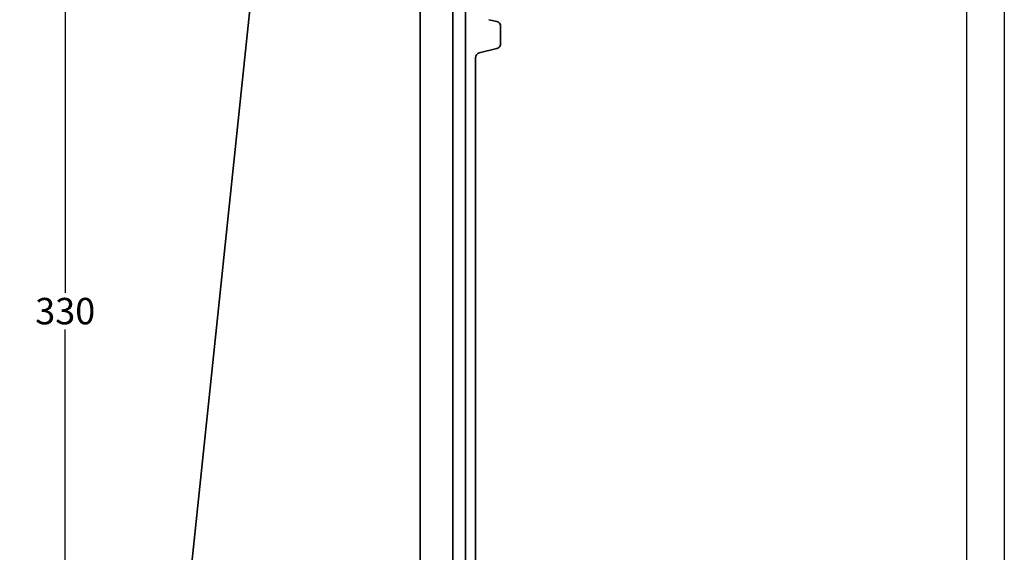
# Model space of a CAD drawing. Units: millimetres. Extents: x 0 to 420, y 0 to 297.
# Drawn here: x 290 to 420, y 149 to 219 of the extents above; entities that cross this region are included whole.
import ezdxf

# ---------------------------------------------------------------- set-up
doc = ezdxf.new("R2010")
doc.units = ezdxf.units.MM
doc.layers.add('035', color=5, linetype='Continuous')
doc.layers.add('07', color=7, linetype='Continuous')
doc.styles.get("Standard").update_dxf_attribs({"font": 'ARIAL.TTF'})
doc.dimstyles.new('DIN', dxfattribs={"dimtxt": 3.5, "dimasz": 2.5, "dimexe": 1.25, "dimexo": 0.625, "dimtad": 1, "dimtih": 1, "dimtoh": 1, "dimdec": 0, "dimlfac": 3, "dimdsep": 46, "dimtxsty": 'Standard', "dimblk": 'OBLIQUE', "dimcen": 2.5, "dimclrd": 5, "dimclre": 5, "dimclrt": 5, "dimadec": 0, "dimazin": 0, "dimtfac": 1, "dimtdec": 0, "dimtmove": 0, "dimatfit": 3, "dimfxl": 0, "dimtvp": 1, "dimtolj": 1, "dimtzin": 0, "dimarcsym": 0})

# ---------------------------------------------------------------- blocks, each defined once
blk = doc.blocks.new('_Oblique')
at = {"color": 0, "linetype": 'ByBlock', "lineweight": -2}
blk.add_line((-0.5, -0.5), (0.5, 0.5), dxfattribs=at)
blk = doc.blocks.new('*D16')
at = {"color": 5, "lineweight": -2}
for p, q in [((322.5408813323894, 235.6732895242326), (294.3892159273701, 235.6732895242326)), ((295.6392159273701, 235.6732895242326), (295.6392159273701, 182.8510295404787)), ((295.63921592737, 125.2023711938325), (295.6392159273701, 178.0246311775865)), ((310.1023824646829, 125.2023711938325), (294.38921592737, 125.2023711938325))]:
    blk.add_line(p, q, dxfattribs=at)
at = {"layer": 'Defpoints', "color": 0, "lineweight": 13}
for p in [(295.6392159273701, 235.6732895242326), (323.1658813323894, 235.6732895242326), (310.7273824646829, 125.2023711938325)]:
    blk.add_point(p, dxfattribs=at)
at = {"color": 5, "lineweight": -2, "xscale": 2.5, "yscale": 2.5, "zscale": 2.5}
for p, rotation in [((295.6392159273701, 235.6732895242326), 90), ((295.63921592737, 125.2023711938325), 270)]:
    blk.add_blockref('_Oblique', p, dxfattribs=dict(at, rotation=rotation))
at = {"color": 5, "lineweight": 13, "insert": (295.63921592737, 180.4378303590326), "char_height": 3.5, "attachment_point": 5}
blk.add_mtext('\\A1;330', dxfattribs=at)

msp = doc.modelspace()

# ---------------------------------------------------------------- linework, layer by layer
at = {"lineweight": 35}
for p, q in [((346.967096573282, 252.006622857566), (346.967096573282, 92.19044153528364)), ((348.6337632399486, 252.006622857566), (348.6337632399486, 92.22024089389913)), ((308.4729080484532, 109.3672514870667), (323.1444454183955, 249.8464133119033)), ((342.6337632399486, 235.006622857566), (342.6337632399486, 92.02224541062031)), ((352.7915040192559, 218.7972260071139), (351.7461848064829, 219.0296255104913)), ((353.3004299066154, 218.149489725138), (353.3004299066152, 215.8597591953323)), ((352.7963149755479, 215.2132134678714), (350.4712115043493, 214.6286459908335)), ((349.967096573282, 89.33969992446333), (349.967096573282, 213.9821002633726))]:
    msp.add_line(p, q, dxfattribs=at)
for centre, start, end in [((352.6337632399487, 218.149489725138), 0, 76.31338528305224), ((352.6337632399486, 215.8597591953323), 284.1125593247673, 0), ((350.6337632399486, 213.9821002633726), 104.1125593247672, 180)]:
    msp.add_arc(centre, 0.6666666666666666, start, end, dxfattribs=at)
at = {"layer": '035', "color": 6}
msp.add_lwpolyline([(4.785265446116682e-07, 297.0000001498175), (420.0000004785265, 297.0000001498175), (420.0000004785265, 1.498174727228128e-07), (4.785265446116682e-07, 1.498174727228128e-07)], close=True, dxfattribs=at)
at = {"layer": '07'}
msp.add_lwpolyline([(13.00000047852654, 292.0000001498175), (415.0000004785265, 292.0000001498175), (415.0000004785265, 5.000000149817472), (13.00000047852654, 5.000000149817472)], close=True, dxfattribs=at)

# ---------------------------------------------------------------- dimensions: what is measured, and where the dimension line sits
at = {"lineweight": 13}
dim = msp.add_linear_dim(base=(295.6392159273701, 235.6732895242326), p1=(310.7273824646829, 125.2023711938325), p2=(323.1658813323894, 235.6732895242326), angle=90, text='330', dimstyle='DIN', dxfattribs=at)
dim.commit()
dim.dimension.update_dxf_attribs({"geometry": '*D16', "text_midpoint": (295.63921592737, 180.4378303590326)})

doc.saveas('drawing.dxf')
